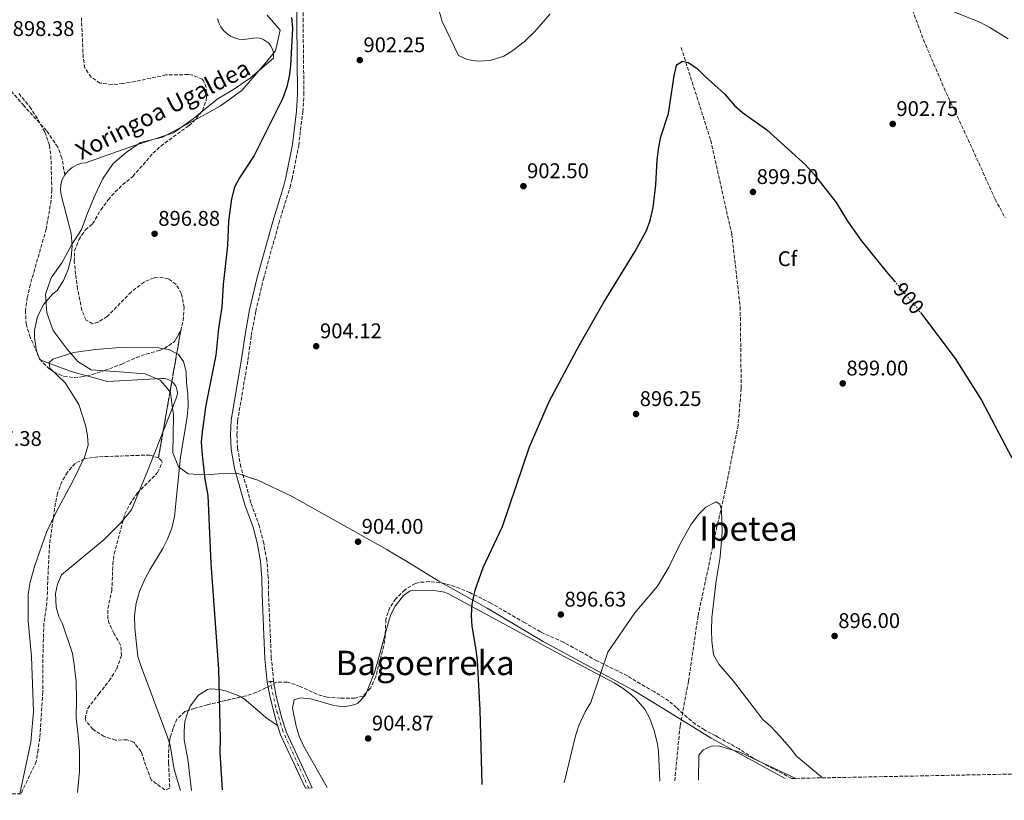
# Model space of a CAD drawing. Units: metres. Extents: x 634105 to 637546, y 4762135 to 4764513.
# Drawn here: x 635274 to 635739, y 4762152 to 4762520 of the extents above; entities that cross this region are included whole.
import ezdxf
from ezdxf.enums import TextEntityAlignment as Align

# ---------------------------------------------------------------- set-up
doc = ezdxf.new("R2010")
doc.units = ezdxf.units.M
doc.header["$MEASUREMENT"] = 0
for name, pattern in [('DGN Style 3', [2.435890702152634, 1.739921930109024, -0.6959687720436097]), ('DGN Style 4', [2.7856150101045474, 1.391937544087219, -0.6959687720436097, 0.001739921930109024, -0.6959687720436097]), ('DGN Style 5', [1.217945351076317, 0.5219765790327072, -0.6959687720436097])]:
    doc.linetypes.add(name, pattern=pattern)
for name, color, linetype, lineweight in [('Barranco lineal', 142, 'DGN Style 3', 13), ('Camino', 7, 'DGN Style 3', 0), ('Cauce lineal', 142, 'Continuous', 13), ('Cierre de vial', 7, 'DGN Style 5', 0), ('Cota de curva de nivel directora', 7, 'Continuous', 0), ('Cota de punto acotado terreno', 7, 'Continuous', 0), ('Curva de nivel directora', 30, 'Continuous', 30), ('Curva de nivel directora no vista', 30, 'DGN Style 5', 30), ('Curva de nivel intermedia', 30, 'Continuous', 0), ('Eje pista pavimentada', 7, 'DGN Style 4', 0), ('Etiqueta de zona arbolada', 92, 'Continuous', 0), ('Linea de separación interior de zonas arboladas', 92, 'DGN Style 3', 0), ('Límite de municipio', 7, 'Continuous', 0), ('Línea de asfalto', 7, 'Continuous', 13), ('Línea de cambio de uso (parcela vista)', 92, 'Continuous', 0), ('Margen derecho', 7, 'Continuous', 0), ('pavimentado', 23, 'Continuous', 0), ('Punto acotado terreno (símbolo)', 7, 'Continuous', 0), ('Senda', 7, 'DGN Style 3', 0), ('Texto de arroyo-regatas y barrancos', 142, 'Continuous', 0), ('Texto de Área (paraje) menor', 7, 'Continuous', 0), ('Zona arbolada', 92, 'DGN Style 3', 0)]:
    doc.layers.add(name, color=color, linetype=linetype, lineweight=lineweight)
doc.styles.add('Style-Arial', font='arial.ttf')

# ---------------------------------------------------------------- blocks, each defined once
blk = doc.blocks.new('5PATER')
at = {"layer": 'Cauce lineal', "linetype": 'Continuous', "lineweight": 0}
h = blk.add_hatch(color=51, dxfattribs=at)
edge = h.paths.add_edge_path()
edge.add_ellipse((0, 0), major_axis=(-0.1095731443231308, -0.1110710700762829), ratio=0.9994222409660317, start_angle=0, end_angle=360)

msp = doc.modelspace()

# ---------------------------------------------------------------- linework, layer by layer
at = {"layer": 'Barranco lineal', "color": 142, "linetype": 'DGN Style 3', "lineweight": 13}
for points in [[(635295.4100000003, 4762447.029999999, 896.3500000000058), (635294.0999999996, 4762454.9, 898.3399999999965), (635292.0999999996, 4762460.16, 898.4199999999984), (635286.8399999999, 4762467.92, 898.6100000000006), (635276.0800000001, 4762479.680000001, 898.8600000000006), (635251.2999999998, 4762508.460000001, 899.050000000003), (635241.3099999997, 4762516.980000001, 899.4600000000064), (635228.0499999998, 4762527.25, 900), (635205.2699999996, 4762543.27, 901.2700000000042), (635169.4800000006, 4762572.310000001, 903.679999999993), (635144.5099999999, 4762592.5, 905), (635122.2300000006, 4762614.539999999, 905), (635103.7100000001, 4762638.57, 905.7200000000012), (635090.4500000002, 4762665.859999999, 908.8399999999965), (635083.7199999997, 4762680.99, 910), (635074.4600000001, 4762707.029999999, 910), (635063.9500000002, 4762738.07, 910), (635050.4299999997, 4762779.880000001, 910.0399999999937)], [(635586.2100000001, 4762507.130000001, 900.4799999999959), (635600.1500000004, 4762463.34, 899.9100000000036), (635610.0999999996, 4762419.050000001, 899.3300000000017), (635614.0800000001, 4762384.710000001, 898.429999999993), (635614.5800000001, 4762346.390000001, 897.3300000000017), (635613.0800000001, 4762328.970000001, 897.0099999999949), (635607.6100000005, 4762300.609999999, 895.4900000000052), (635603.1299999999, 4762281.199999999, 895), (635594.1699999999, 4762238.9, 895), (635589.6900000004, 4762208.050000001, 895), (635585.7100000001, 4762187.15, 895), (635583.1900000004, 4762161.230000001, 893)]]:
    msp.add_polyline3d(points, dxfattribs=at)
at = {"layer": 'Camino', "color": 7, "linetype": 'DGN Style 3', "lineweight": 0}
msp.add_polyline3d([(635393.9600000007, 4762208.230000001, 903.2400000000052), (635392.8699999999, 4762218.990000002, 903.300000000003), (635391.5699999991, 4762249.119999999, 903.3800000000047), (635391.4599999995, 4762257.100000001, 903.0899999999967), (635390.6999999996, 4762265.220000002, 902.9100000000036), (635389.3200000004, 4762273.25, 902.8200000000071), (635387.2999999998, 4762281.180000001, 902.8399999999965), (635383.2499999997, 4762292.380000002, 903.0700000000071), (635378.4799999997, 4762309.220000002, 903.0700000000071), (635376.9499999988, 4762317.920000001, 903.0200000000042), (635376.6200000001, 4762324.449999999, 902.9600000000064), (635376.9600000001, 4762330.990000002, 902.8899999999995), (635381.8399999993, 4762359.630000001, 902.7599999999949), (635383.4400000019, 4762371.25, 902.8099999999978), (635385.5499999997, 4762382.670000002, 902.8200000000071), (635389.1700000007, 4762397.800000002, 902.779999999999), (635396.3999999971, 4762424.210000004, 903.1300000000049), (635401.7300000002, 4762441.15, 903.0700000000071), (635402.699999998, 4762445.16, 902.9600000000064), (635405.7800000003, 4762460.890000002, 902.529999999999), (635407.7199999982, 4762476.820000002, 902.1300000000049), (635408.2600000014, 4762484.92, 901.9499999999972), (635407.859999999, 4762519.370000001, 901.3099999999978), (635407.9200000016, 4762530.640000001, 901.4700000000012)], dxfattribs=at)
at = {"layer": 'Cauce lineal', "color": 142, "linetype": 'Continuous', "lineweight": 13}
for points in [[(635367.4199999999, 4762520.730000001, 898.0099999999949), (635368.0899999999, 4762518.67, 897.9799999999959), (635369.0599999997, 4762516.810000001, 897.9499999999971), (635370.3099999997, 4762515.130000001, 897.929999999993), (635371.8300000001, 4762513.67, 897.9100000000036), (635373.5700000003, 4762512.49, 897.8999999999943), (635375.4699999997, 4762511.609999999, 897.8800000000047), (635377.5, 4762511.050000001, 897.8800000000047), (635379.7100000001, 4762510.82, 897.8699999999953), (635385.7300000006, 4762511.680000001, 898), (635387.2999999998, 4762511.49, 898.0399999999937), (635388.8899999997, 4762510.970000001, 898.0800000000017), (635390.3600000005, 4762510.15, 898.1100000000006), (635391.6299999999, 4762509.060000001, 898.1199999999953), (635392.6699999999, 4762507.74, 898.1199999999953), (635393.4400000004, 4762506.24, 898.1100000000006), (635393.9000000004, 4762504.630000001, 898.0899999999965), (635393.9400000004, 4762502.100000001, 898), (635383.0899999999, 4762492.850000001, 897.7100000000064), (635375.5599999997, 4762487.58, 897.5399999999937), (635367.4000000004, 4762482.699999999, 897.3800000000047), (635356.0499999998, 4762473.49, 896.9900000000052), (635346.6900000004, 4762466.789999999, 897.0599999999978), (635327.79, 4762460.789999999, 896.6600000000036), (635305.2400000002, 4762452.67, 896.3800000000047), (635303.4299999997, 4762452.49, 896.3800000000047), (635301.0499999998, 4762451.76, 896.3800000000047), (635298.8700000001, 4762450.57, 896.3800000000047), (635296.9600000001, 4762448.980000001, 896.3699999999953), (635295.4100000003, 4762447.029999999, 896.3500000000058)], [(635295.4100000003, 4762447.029999999, 896.3500000000058), (635294.2699999996, 4762444.82, 896.3300000000017), (635293.5999999996, 4762442.42, 896.300000000003), (635293.4199999999, 4762439.939999999, 896.279999999999), (635293.7100000001, 4762437.58, 896.25), (635298.4500000002, 4762419.33, 896.0200000000042), (635298.9100000003, 4762413.65, 896.0899999999965), (635298.4500000002, 4762407.949999999, 896.0899999999965), (635297.0800000001, 4762402.4, 896.029999999999), (635294.8300000001, 4762397.140000001, 895.8999999999943), (635291.9100000003, 4762392.550000001, 895.7200000000012), (635289.7999999998, 4762390.890000001, 895.6999999999971), (635285.5499999998, 4762386.01, 895.6399999999995), (635282.5999999996, 4762380.140000001, 895.5899999999965), (635281.2100000001, 4762373.83, 895.5200000000042), (635281.1100000005, 4762370.350000001, 895.4900000000052), (635282.1200000001, 4762364.060000001, 895.429999999993), (635283.6799999997, 4762359.730000001, 895.4100000000036), (635298.5, 4762354.350000001, 895.3999999999943), (635315.5599999997, 4762349.619999999, 895.2200000000012), (635340.9400000004, 4762350.92, 894.9100000000036), (635342.4400000004, 4762350.930000001, 894.8500000000058), (635343.7000000002, 4762350.699999999, 894.779999999999), (635344.8899999997, 4762350.230000001, 894.7100000000064), (635345.9699999997, 4762349.539999999, 894.6399999999995), (635346.9000000004, 4762348.67, 894.5599999999978), (635347.6399999997, 4762347.630000001, 894.4900000000052), (635348.1799999997, 4762346.470000001, 894.429999999993), (635348.4900000002, 4762345.230000001, 894.3800000000047), (635348.5499999998, 4762343.949999999, 894.3300000000017), (635348.3799999999, 4762342.680000001, 894.300000000003), (635347.8899999997, 4762341.27, 894.279999999999), (635334.4800000006, 4762307.220000001, 894.0899999999965), (635326.9299999997, 4762289.09, 894.029999999999), (635321.8300000001, 4762282.970000001, 893.8800000000047), (635314.0099999999, 4762275.060000001, 893.7100000000064), (635293.9100000003, 4762258.390000001, 893.4100000000036), (635292.0099999999, 4762253.939999999, 893.2299999999959), (635291.0899999999, 4762249.550000001, 893.1100000000006), (635291.3200000003, 4762243.09, 893.0200000000042), (635292.5700000003, 4762238.779999999, 893.029999999999), (635294.3600000005, 4762235.33, 893.0899999999965), (635299.0099999999, 4762221.310000001, 892.9700000000012), (635299.8899999997, 4762216.060000001, 892.9900000000052), (635300.7400000002, 4762207.83, 892.9700000000012), (635300.9600000001, 4762199.58, 892.8800000000047), (635300.8499999996, 4762190.99, 892.7200000000012), (635301.9800000006, 4762181.199999999, 892.7299999999959), (635302.4199999999, 4762175.029999999, 892.5899999999965), (635302.4100000003, 4762165.699999999, 892.1900000000023), (635301.5199999996, 4762155.65, 891.529999999999)]]:
    msp.add_polyline3d(points, dxfattribs=at)
at = {"layer": 'Cierre de vial', "color": 7, "linetype": 'DGN Style 5', "lineweight": 0, "elevation": 903.2400000000052, "flags": 128}
for points in [[(635390.9899999979, 4762207.82), (635392.4699999976, 4762208.020000001)], [(635392.4699999976, 4762208.020000001), (635393.9600000007, 4762208.230000001)]]:
    msp.add_lwpolyline(points, dxfattribs=at)
at = {"layer": 'Curva de nivel directora', "color": 30, "linetype": 'Continuous', "lineweight": 30, "flags": 128}
for points, elevation in [([(635402.4500000001, 4762521.210000004), (635402.8099999998, 4762516.199999999), (635401.9499999993, 4762498.480000001), (635401.3500000002, 4762493.51), (635400.2199999992, 4762488.560000001), (635398.1000000002, 4762482.920000002), (635384.7199999982, 4762456.170000001), (635377.9099999999, 4762445.600000001), (635375.5499999995, 4762441.190000001), (635374.1100000001, 4762435.67), (635372.7099999986, 4762425.250000002), (635372.2300000002, 4762413.720000001), (635370.1499999993, 4762395.300000003), (635369.5799999994, 4762384.630000002), (635367.9000000008, 4762374.52), (635366.7400000007, 4762362.050000002), (635362.0600000002, 4762338.420000002), (635360.1799999982, 4762325.869999999), (635359.8399999985, 4762320.880000002), (635360.1799999982, 4762314.869999999), (635361.5199999993, 4762303.440000001), (635362.9400000009, 4762295.840000002), (635364.2799999998, 4762263.750000001), (635367.9099999998, 4762213.870000001), (635368.6899999997, 4762180.79), (635368.5099999986, 4762174.410000001)], 900.0000000000002), ([(635492.2899999986, 4762159.430000001), (635491.3799999988, 4762194.520000001), (635490.0699999991, 4762217.970000003), (635489.5500000004, 4762222.960000001), (635487.5900000002, 4762234.15), (635487.3199999997, 4762239.140000002), (635487.6599999995, 4762244.52), (635489.0900000001, 4762251.180000001), (635492.7800000003, 4762261.790000001), (635501.9400000002, 4762281.210000002), (635514.7000000007, 4762318.810000001), (635524.0799999996, 4762340.430000001), (635538.0499999993, 4762366.550000002), (635549.5899999996, 4762386.67), (635564.3799999999, 4762410.720000001), (635569.8299999991, 4762420.75), (635571.5700000004, 4762425.439999999), (635572.9599999984, 4762431.57), (635574.3199999997, 4762442.380000002), (635574.9700000001, 4762454.140000002), (635575.6699999997, 4762460.04), (635576.6299999986, 4762464.950000001), (635580.2299999995, 4762476.010000001), (635582.9299999997, 4762493.74), (635584.0699999996, 4762498.59), (635584.2799999998, 4762499.03), (635586.8500000001, 4762500.600000001), (635589.49, 4762500.050000002), (635593.6699999997, 4762497.300000001), (635597.5999999992, 4762493.369999999), (635606.6799999984, 4762485.240000002), (635611.3399999987, 4762479.700000001), (635615.1499999998, 4762476.460000002), (635626.6699999998, 4762468.279999999), (635644.8899999988, 4762451.820000002), (635649.0300000006, 4762447.199999999), (635659.2799999989, 4762434.020000001), (635664.6700000003, 4762425.16), (635671.1999999991, 4762416.020000001), (635682.8600000001, 4762401.449999999), (635686.8099999997, 4762396.810000001)], 900.0000000000002), ([(635699.0799999986, 4762382.060000001), (635715.5599999985, 4762360.430000002), (635727.860000001, 4762340.699999999), (635742.3000000003, 4762313.600000001)], 900), ([(635368.5099999986, 4762174.410000001), (635369.6699999988, 4762157.000000001)], 900.0000000000005)]:
    msp.add_lwpolyline(points, dxfattribs=dict(at, elevation=elevation))
at = {"layer": 'Curva de nivel directora no vista', "color": 30, "linetype": 'DGN Style 5', "lineweight": 30, "elevation": 900.0000000000005, "flags": 128}
msp.add_lwpolyline([(635686.8099999997, 4762396.810000001), (635696.7400000006, 4762385.130000004), (635699.0799999986, 4762382.060000001)], dxfattribs=at)
at = {"layer": 'Curva de nivel intermedia', "color": 30, "linetype": 'Continuous', "lineweight": 0, "flags": 128}
for points, elevation in [([(635470.3300000001, 4762530.539999997), (635473.4900000007, 4762519.390000001), (635481.1200000015, 4762503.369999999), (635485.240000001, 4762501.46), (635490.1800000007, 4762500.600000001), (635496.1799999999, 4762500.92), (635502.5300000003, 4762503.060000001), (635506.8200000017, 4762505.630000001), (635512.1700000004, 4762509.750000001), (635517.1900000006, 4762514.580000001), (635524.4800000018, 4762522.909999999)], 905), ([(635714.5100000004, 4762524.009999999), (635727.4000000005, 4762518.939999999), (635731.8399999996, 4762516.57), (635740.520000001, 4762511.220000002)], 905), ([(635274.2700000012, 4762155.11), (635279.4200000011, 4762179.509999999), (635280.7599999999, 4762193.899999999), (635279.7400000007, 4762219.880000001), (635278.240000001, 4762236.459999999), (635278.1900000017, 4762249.32), (635279.1100000005, 4762254.869999998), (635281.3500000001, 4762262.789999997), (635286.8900000011, 4762278.449999999), (635291.4700000009, 4762288.199999999), (635299.35, 4762302.92), (635304.7200000011, 4762313.83), (635306.5499999995, 4762319.51), (635306.1600000005, 4762324.119999999), (635305.1600000014, 4762329.019999999), (635302.05, 4762338.63), (635295.6900000009, 4762348.929999999), (635288.3600000017, 4762355.840000001), (635288.1500000017, 4762358.580000001), (635289.8600000016, 4762360.13), (635299.7700000001, 4762363.17), (635309.7200000011, 4762364.71), (635321.6900000006, 4762365.560000001), (635339.4400000002, 4762365.460000001), (635344.4600000004, 4762364.609999999), (635349.150000002, 4762362.249999999), (635351.5000000012, 4762358.939999999), (635352.7500000007, 4762354.100000001), (635352.7900000009, 4762348.86), (635353.4500000002, 4762343.63), (635353.6200000001, 4762337.890000001), (635353.190000001, 4762332.9), (635350.0800000018, 4762313.789999997), (635347.1500000015, 4762285.84), (635345.9300000012, 4762280.430000001), (635343.9599999997, 4762275.249999999), (635341.7300000011, 4762270.77), (635335.5199999998, 4762260.760000001), (635333.2199999996, 4762256.319999999), (635330.7499999999, 4762250.560000001), (635329.1100000015, 4762244.949999998), (635328.4000000006, 4762239.180000001), (635328.4499999997, 4762233.180000001), (635329.9699999997, 4762219.859999998), (635331.4200000003, 4762215.070000002), (635343.5599999997, 4762182.769999998), (635345.0800000017, 4762178), (635347.0599999998, 4762166.569999999), (635350.0400000017, 4762156.619999999)], 895.0000000000005), ([(635531.0800000001, 4762160.199999999), (635536.4199999999, 4762182.470000001), (635537.950000001, 4762187.23), (635540.8700000002, 4762193.680000001), (635543.5900000005, 4762198.119999999), (635551.6900000006, 4762221.890000001), (635564.3500000008, 4762240.51), (635575.0999999997, 4762253.069999999), (635580.4500000008, 4762261.989999999), (635585.5200000001, 4762272.740000002), (635590.7400000015, 4762282.02), (635594.3500000014, 4762286.749999999), (635597.9400000012, 4762290.210000001), (635602.8000000003, 4762292.75), (635604.4600000011, 4762291.670000001), (635605.2900000003, 4762288.82), (635605.5200000006, 4762278.57), (635604.5599999995, 4762266.810000001), (635602.7700000014, 4762255.51), (635600.6600000013, 4762238.070000002), (635600.4600000001, 4762232.199999999), (635600.6900000003, 4762227.199999999), (635601.5500000009, 4762220.609999999), (635603.9300000013, 4762216.199999999), (635610.9100000019, 4762208.260000001), (635624.8100000002, 4762190.17), (635628.5200000006, 4762186.829999999), (635632.5599999997, 4762182.5), (635637.7000000004, 4762176.809999999), (635640.6799999999, 4762172.779999999), (635652.8400000016, 4762162.609999999)], 895.0000000000006)]:
    msp.add_lwpolyline(points, dxfattribs=dict(at, elevation=elevation))
at = {"layer": 'Eje pista pavimentada', "color": 7, "linetype": 'DGN Style 4', "lineweight": 0}
msp.add_polyline3d([(635410.539999999, 4762157.810000002, 904.279999999999), (635398.3599999995, 4762184.59, 903.8500000000058), (635394.8900000005, 4762195.900000002, 903.529999999999), (635392.4699999976, 4762208.020000001, 903.2400000000052)], dxfattribs=at)
at = {"layer": 'Linea de separación interior de zonas arboladas', "color": 92, "linetype": 'DGN Style 3', "lineweight": 0, "extrusion": (0.007650290460490915, 0.04360446774208196, 0.9990195811138037), "elevation": 213421.0982316961, "flags": 128}
msp.add_lwpolyline([(197184.0633030082, -4795773.250511411), (197184.0633030082, -4795712.487691365)], dxfattribs=at)
at = {"layer": 'Límite de municipio', "color": 7, "linetype": 'Continuous', "lineweight": 0}
msp.add_polyline3d([(635635.2800000012, 4762162.26, 894.01), (635600.4499999993, 4762181.369999999, 894.37), (635573.5799999982, 4762197.84, 894.38), (635569.25, 4762200.49, 894.4200000000001), (635563.1999999993, 4762204.199999999, 894.69), (635521.120000001, 4762226.930000001, 897.62), (635494.6600000003, 4762242.59, 899.4300000000001), (635471.9400000013, 4762255.390000001, 901.38), (635462.4899999984, 4762261.199999999, 901.6800000000001), (635459.1000000016, 4762263.290000001, 901.97), (635447.0199999996, 4762270.430000001, 903.01), (635427.3900000006, 4762281.51, 904.0200000000001), (635402.3599999994, 4762295.540000001, 904.2800000000001), (635386.4699999989, 4762303, 903.6400000000001), (635383.9699999989, 4762303.84, 903.4300000000001), (635377.9699999989, 4762305.880000001, 903.07), (635376.5, 4762306.369999999, 903.07), (635368, 4762305.960000001, 901.4200000000001), (635361.6499999985, 4762305.460000001, 900.08), (635353.6400000006, 4762305.949999999, 896.75), (635349.129999999, 4762309.300000001, 894.97), (635346.4699999989, 4762315.859999999, 894.75), (635346.5799999982, 4762324.119999999, 894.6700000000001), (635346.6600000003, 4762333.790000001, 894.39), (635346.120000001, 4762338.040000001, 894.2700000000001), (635345.3200000003, 4762344.439999999, 894.49), (635343.6700000018, 4762346.42, 894.62), (635340.5100000016, 4762350.199999999, 894.87), (635333.3399999999, 4762353.24, 894.97), (635321.2600000016, 4762354.16, 895.11), (635307.8999999985, 4762355.060000001, 895.23), (635301.6099999994, 4762359.01, 895.2), (635296.5500000007, 4762364.76, 895.09), (635290.0399999992, 4762373.540000001, 895.35), (635286.9600000009, 4762381.869999999, 895.5500000000001), (635286.2899999992, 4762390.76, 895.89), (635289.0799999982, 4762398.439999999, 896.23), (635294.0300000012, 4762405.52, 896.3100000000001), (635298.8299999982, 4762414.130000001, 896.09), (635303.2699999996, 4762421.199999999, 896.14), (635306.1799999997, 4762428.880000001, 896.25), (635309.8299999982, 4762437.59, 896.38), (635313.25, 4762445.029999999, 896.5), (635318.3299999982, 4762452.369999999, 896.5500000000001), (635324.4600000009, 4762457.560000001, 896.62), (635331.1000000016, 4762462.26, 896.75), (635341.6000000016, 4762464.869999999, 896.96), (635349.5300000012, 4762469.09, 897.0500000000001), (635358.2100000009, 4762473.57, 897.1500000000001), (635368.8999999985, 4762479.619999999, 897.64), (635378.9299999997, 4762486.790000001, 897.9100000000001), (635389.75, 4762499.449999999, 897.9000000000001), (635394.8500000016, 4762505.52, 898.2900000000001), (635397.0899999999, 4762515.220000001, 899.1500000000001), (635390.8599999994, 4762522.350000001, 898.96)], dxfattribs=at)
at = {"layer": 'Línea de asfalto', "color": 7, "linetype": 'Continuous', "lineweight": 13}
for points in [[(635408.999999999, 4762157.780000002, 904.259999999995), (635397.260000002, 4762182.930000002, 904.1300000000047), (635394.9499999987, 4762189.9, 903.7299999999959), (635392.260000002, 4762200.58, 903.350000000006), (635390.9899999979, 4762207.82, 903.2400000000052)], [(635412.0799999969, 4762157.840000002, 904.300000000003), (635400.0599999982, 4762184.040000002, 904.1300000000047), (635397.8299999975, 4762190.740000002, 903.7299999999959), (635395.1900000002, 4762201.210000001, 903.350000000006), (635393.9600000007, 4762208.230000001, 903.2400000000052)]]:
    msp.add_polyline3d(points, dxfattribs=at)
at = {"layer": 'Línea de cambio de uso (parcela vista)', "color": 92, "linetype": 'Continuous', "lineweight": 0, "extrusion": (0.004349150892645843, -0.002029711573975711, 0.9999884825123935), "elevation": -6007.350516551333, "flags": 128}
msp.add_lwpolyline([(635612.7123391391, 4762168.258942745), (635630.460280109, 4762159.976225683)], dxfattribs=at)
at = {"layer": 'Línea de cambio de uso (parcela vista)', "color": 92, "linetype": 'Continuous', "lineweight": 0}
for points in [[(635446.5947000004, 4762230.3507, 902.5699000000022), (635448.4900000002, 4762237.199999999, 902.279999999999), (635449.2599999999, 4762239.720000001, 902.1999999999971), (635451.2599999999, 4762243.65, 902.1999999999971), (635455.2400000002, 4762248.640000001, 901.9499999999971), (635458.4299999997, 4762250.859999999, 901.5800000000017), (635463.4199999999, 4762251.15, 901.5899999999965), (635469.6699999999, 4762250.939999999, 901.3300000000017), (635474.6399999997, 4762250.199999999, 901.2700000000042), (635476.0800000001, 4762249.630000001, 901.1999999999971), (635528.9800000006, 4762220.939999999, 897.1100000000006), (635554.6699999999, 4762207.449999999, 895.0800000000017), (635558.8799999999, 4762204.800000001, 894.75), (635562.8099999997, 4762201.699999999, 894.4600000000064), (635564.8899999997, 4762199.880000001, 894.3300000000017), (635569.0300000003, 4762195, 894.2100000000064), (635571.4199999999, 4762190.609999999, 894.2200000000012), (635573.54, 4762185.02, 894.0200000000042), (635575.0899999999, 4762178.5, 893.8200000000071), (635575.4900000002, 4762175.07, 893.8300000000017), (635576.1699999999, 4762161.09, 894.2599999999949)], [(635437.7863999996, 4762202.8463, 904.2719999999972), (635441.5300000003, 4762212.24, 903.8300000000017), (635443.2599999999, 4762218.300000001, 903.0800000000017), (635446.5947000004, 4762230.3507, 902.5699000000022)], [(635353.7370999996, 4762194.398800001, 897.75), (635354.6200000001, 4762196.439999999, 897.75), (635358.5999999996, 4762201.550000001, 898), (635362.7800000003, 4762204.34, 898.8200000000071), (635364.1299999999, 4762204.59, 899), (635368.5099999999, 4762204.220000001, 899.3699999999953), (635371.7800000003, 4762203.560000001, 899.6199999999953), (635377.2199999997, 4762201.470000001, 900.3699999999953), (635378.5290000001, 4762200.747500001, 900.7782000000008)], [(635378.5290000001, 4762200.747500001, 900.7782000000008), (635380.0099999999, 4762199.930000001, 901.2400000000052), (635386.5499999998, 4762194.380000001, 902.7400000000052), (635390.2699999996, 4762191.039999999, 902.9900000000052), (635395.8300000001, 4762187.26, 902.9900000000052)], [(635419.1699999999, 4762157.99, 905.1999999999971), (635408.0899999999, 4762177.65, 905.1999999999971), (635406.0199999996, 4762182.210000001, 905.1999999999971), (635404.5599999997, 4762187.050000001, 905.1999999999971), (635402.8200000003, 4762195.49, 905.1999999999971), (635403.5800000001, 4762199.390000001, 905.1999999999971), (635406.6799999997, 4762200.350000001, 905.1999999999971), (635411.5599999997, 4762199.869999999, 905.1999999999971), (635422.4000000004, 4762196.689999999, 905.0700000000071), (635427.3700000001, 4762196.180000001, 904.8200000000071), (635432.3700000001, 4762197.130000001, 904.5099999999949), (635433.7400000002, 4762197.77, 904.4499999999971), (635437.2100000001, 4762201.4, 904.3399999999965), (635437.7863999996, 4762202.8463, 904.2719999999972)], [(635355.29, 4762156.720000001, 899), (635353.4800000006, 4762171.41, 898.25), (635351.7199999997, 4762180.480000001, 897.75), (635351.7199999997, 4762184.609999999, 897.6199999999953), (635352.0899999999, 4762189.119999999, 897.6199999999953), (635353.6900000004, 4762194.289999999, 897.75), (635353.7370999996, 4762194.398800001, 897.75)], [(635594.4299999997, 4762161.460000001, 893.8600000000006), (635594.5800000001, 4762173.33, 894.7299999999959), (635596.6299999999, 4762175.77, 894.4799999999959), (635600.8200000003, 4762177.76, 894.2299999999959), (635604.3300000001, 4762177.49, 894.2299999999959), (635613.9400000004, 4762174.689999999, 894.1199999999953), (635622.6123000003, 4762170.642700001, 894.0739999999934)]]:
    msp.add_polyline3d(points, dxfattribs=at)
at = {"layer": 'Margen derecho', "color": 7, "linetype": 'Continuous', "lineweight": 0}
msp.add_polyline3d([(635390.9899999979, 4762207.82, 903.2400000000052), (635389.8799999993, 4762218.779999999, 903.300000000003), (635388.5699999994, 4762249.03, 903.3800000000047), (635388.4600000001, 4762256.940000001, 903.0899999999967), (635387.729999999, 4762264.83, 902.9100000000036), (635386.379999999, 4762272.630000002, 902.8200000000071), (635384.4299999999, 4762280.300000003, 902.8399999999965), (635380.390000001, 4762291.460000001, 903.0700000000071), (635375.5499999995, 4762308.550000001, 903.0700000000071), (635373.9699999993, 4762317.580000001, 903.0200000000042), (635373.6099999994, 4762324.449999999, 902.9600000000064), (635373.9699999993, 4762331.32, 902.8899999999995), (635378.8700000009, 4762360.08, 902.7599999999949), (635380.4800000003, 4762371.730000001, 902.8099999999978), (635382.6099999984, 4762383.300000002, 902.8200000000071), (635386.2600000005, 4762398.540000001, 902.779999999999), (635393.5199999983, 4762425.060000001, 903.1300000000049), (635398.8299999967, 4762441.960000002, 903.0700000000071), (635399.7699999999, 4762445.810000001, 902.9600000000064), (635402.820000001, 4762461.360000002, 902.529999999999), (635404.7299999997, 4762477.100000001, 902.1300000000049), (635405.2500000006, 4762485.010000002, 901.9499999999972), (635404.8599999994, 4762519.359999999, 901.3099999999978), (635404.94, 4762533.880000002, 901.5099999999949)], dxfattribs=at)
at = {"layer": 'pavimentado', "color": 23, "linetype": 'Continuous', "lineweight": 0}
msp.add_polyline3d([(635412.0799999973, 4762157.840000001, 904.300000000003), (635408.9999999995, 4762157.78, 904.2599999999949), (635397.2600000026, 4762182.930000001, 904.1300000000047), (635394.9499999991, 4762189.9, 903.7299999999959), (635392.2600000025, 4762200.58, 903.3500000000058), (635390.9899999984, 4762207.819999999, 903.2400000000052), (635393.9600000011, 4762208.230000001, 903.2400000000052), (635395.1900000006, 4762201.21, 903.3500000000058), (635397.829999998, 4762190.74, 903.7299999999959), (635400.0599999988, 4762184.040000002, 904.1300000000047)], close=True, dxfattribs=at)
at = {"layer": 'Senda', "color": 7, "linetype": 'DGN Style 3', "lineweight": 0}
msp.add_polyline3d([(635695.3599999992, 4762524.720000002, 904.600000000006), (635700.5699999994, 4762510.680000001, 903.6499999999943), (635710.239999999, 4762487.960000002, 903.1100000000008), (635722.5900000005, 4762461.540000002, 902.6100000000006), (635734.3500000021, 4762435.520000001, 902.4799999999962), (635739.1199999996, 4762426.74, 902.4400000000024)], dxfattribs=at)
at = {"layer": 'Zona arbolada', "color": 92, "linetype": 'DGN Style 3', "lineweight": 0, "flags": 128}
for points, elevation in [([(635340.0700000003, 4762364.210000001), (635342.5199999996, 4762365.189999999), (635346.7100000001, 4762368.02), (635347.3300000001, 4762368.619999999), (635350.1299999999, 4762373.42)], 900.6100000000006), ([(635638.3700000001, 4762162.33), (635622.6123000003, 4762170.642700001)], 899.050000000003)]:
    msp.add_lwpolyline(points, dxfattribs=dict(at, elevation=elevation))
at = {"layer": 'Zona arbolada', "color": 92, "linetype": 'DGN Style 3', "lineweight": 0}
for points in [[(636083.0300000003, 4762171.130000001, 905.4900000000052), (635638.3700000001, 4762162.33, 899.050000000003), (635620.2100000001, 4762171.91, 899.050000000003), (635613.5899999999, 4762176.220000001, 898.9199999999984), (635603.8600000005, 4762181.680000001, 899.5599999999978), (635602.54, 4762182.390000001, 899.800000000003), (635597.2100000001, 4762185.230000001, 901.9199999999984), (635593, 4762187.980000001, 903.1699999999984), (635589.04, 4762191.119999999, 904.050000000003), (635584.0300000003, 4762195.720000001, 904.300000000003), (635580.3399999999, 4762199, 905.3999999999943), (635573.4299999997, 4762203.279999999, 907.0399999999937), (635569.1100000005, 4762205.76, 907.5899999999965), (635560.8399999999, 4762210.66, 907.4199999999984), (635556.4000000004, 4762213.029999999, 907.5399999999937), (635551.9000000004, 4762215.16, 907.9100000000036), (635546.5, 4762217.76, 908.8099999999978), (635539.6500000004, 4762221.66, 909.9199999999984), (635530.6799999997, 4762226.600000001, 910.8600000000006), (635519.7999999998, 4762231.480000001, 911.6300000000047), (635512.3700000001, 4762235.850000001, 911.5399999999937), (635508.0199999996, 4762238.300000001, 911.7899999999937), (635496.4800000006, 4762245.01, 913.1600000000036), (635486.4600000001, 4762249.960000001, 912.9100000000036), (635481.8899999997, 4762251.970000001, 913.0200000000042), (635474.8300000001, 4762254.27, 912.929999999993), (635467.4400000004, 4762255.15, 912.6600000000036), (635462.4800000006, 4762254.789999999, 912.4799999999959), (635460.8399999999, 4762254.33, 912.4100000000036), (635455.8099999997, 4762251.310000001, 912.1600000000036), (635451.5599999997, 4762247.060000001, 912.1600000000036), (635448.7400000002, 4762242.939999999, 912.2700000000042), (635446.9000000004, 4762237.289999999, 912.3899999999995), (635446.5700000003, 4762229.789999999, 912.2899999999937), (635445.9699999997, 4762224.82, 912.3899999999995), (635442.1399999997, 4762210.300000001, 912.4100000000036), (635439.6799999997, 4762204.850000001, 912.2899999999937), (635436.2400000002, 4762201.210000001, 912.4100000000036), (635432.3200000003, 4762200.26, 912.4100000000036), (635425.4500000002, 4762200.180000001, 912.4100000000036), (635419.1799999997, 4762200.619999999, 912.4100000000036), (635414.4000000004, 4762202.07, 912.3099999999978), (635406.4100000003, 4762205.75, 912.2899999999937), (635401.6900000004, 4762207.460000001, 912.2899999999937), (635400.3499999996, 4762207.82, 912.2899999999937), (635395.3700000001, 4762207.699999999, 911.7100000000064), (635390.3099999997, 4762205.02, 910.9100000000036), (635385.79, 4762202.91, 910.6699999999984), (635381.0099999999, 4762201.32, 910.429999999993), (635362.6799999997, 4762197.09, 910.2899999999937), (635356.7300000006, 4762195.42, 910.1699999999984), (635352.0700000003, 4762193.83, 909.5), (635348.2599999999, 4762190.289999999, 908.9199999999984), (635346.6399999997, 4762186, 905.1699999999984), (635345.3099999997, 4762182.08, 902.3899999999995), (635345.0300000003, 4762181.08, 901.9199999999984), (635344.4600000001, 4762176.199999999, 900.9600000000064), (635344.3700000001, 4762169.689999999, 900.550000000003), (635344.9600000001, 4762157.710000001, 900.429999999993), (635342.5899999999, 4762156.960000001, 900.3699999999953), (635336.2100000001, 4762161.630000001, 898.1699999999984), (635333.6600000003, 4762168.369999999, 898.050000000003), (635331.4600000001, 4762175.050000001, 898.050000000003), (635327.9600000001, 4762179.449999999, 898.1699999999984), (635324.9299999997, 4762180.49, 898.300000000003), (635319.4299999997, 4762180.449999999, 899.1699999999984), (635314.0099999999, 4762182.039999999, 899.550000000003), (635308.6600000003, 4762185.51, 899.800000000003), (635305.3799999999, 4762189.460000001, 899.779999999999), (635305.0199999996, 4762190.52, 899.800000000003), (635306.25, 4762195.390000001, 900.0099999999949), (635311.5499999998, 4762202.210000001, 900.300000000003), (635316.3600000005, 4762208.350000001, 900.050000000003), (635319.0700000003, 4762212.52, 900.2400000000052), (635319.9400000004, 4762214.08, 900.300000000003), (635322.1399999997, 4762220.27, 900.4199999999984), (635321.7999999998, 4762225.26, 900.179999999993), (635318.5700000003, 4762230.91, 900.300000000003), (635316.4199999999, 4762235.439999999, 900.3999999999943), (635315.7599999999, 4762237.57, 900.550000000003), (635315.7599999999, 4762242.560000001, 901.050000000003), (635317.6200000001, 4762250.75, 901.9199999999984), (635318.1200000001, 4762263.26, 902.300000000003), (635318.7300000006, 4762268.230000001, 902.300000000003), (635323.75, 4762287.039999999, 902.6699999999984), (635326.1299999999, 4762291.58, 902.7700000000042), (635329.6200000001, 4762296.960000001, 902.9700000000012), (635339.2199999997, 4762306.619999999, 903.6699999999984), (635341.3099999997, 4762311.34, 903.4600000000064), (635341.1799999997, 4762312.050000001, 903.4199999999984), (635339.6399999997, 4762313.630000001, 903.300000000003), (635350.1299999999, 4762373.42, 900.6100000000006), (635351.2800000003, 4762378.279999999, 900.6100000000006), (635351.7199999997, 4762384.42, 900.6100000000006), (635350.3899999997, 4762391.09, 900.6100000000006), (635347.9000000004, 4762395.430000001, 900.6100000000006), (635344.3499999996, 4762397.99, 900.6100000000006), (635339.4299999997, 4762398.800000001, 900.8600000000006), (635337.5499999998, 4762398.439999999, 900.9499999999971), (635332.8700000001, 4762396.480000001, 901.1100000000006), (635326.75, 4762391.76, 901.1100000000006), (635315.4299999997, 4762380.25, 901.1100000000006), (635311.1900000004, 4762377.600000001, 901.1100000000006), (635308.5899999999, 4762376.779999999, 901.1100000000006), (635305.4600000001, 4762378.529999999, 901.1100000000006), (635303.5300000003, 4762383.130000001, 901.2299999999959), (635301.4800000006, 4762393.189999999, 901.1100000000006), (635300.5700000003, 4762400.17, 901.25), (635299.9100000003, 4762406.140000001, 901.3600000000006), (635300.0800000001, 4762411.140000001, 901.3600000000006), (635302.0499999998, 4762416.449999999, 901.3600000000006), (635305.1600000003, 4762421.16, 901.3600000000006), (635308.5700000003, 4762423.890000001, 901.3600000000006), (635312.4400000004, 4762430.539999999, 901.3600000000006), (635315.9199999999, 4762435.24, 901.529999999999), (635319.2400000002, 4762438.939999999, 902.1300000000047), (635322.7800000003, 4762442.42, 902.7299999999959), (635327.54, 4762446.310000001, 903.1100000000006), (635337.0499999998, 4762457.189999999, 903.3600000000006), (635340.7400000002, 4762460.57, 903.4799999999959), (635354.0700000003, 4762470.33, 903.4799999999959), (635355.8300000001, 4762471.83, 903.4799999999959), (635359.1600000003, 4762475.609999999, 903.4799999999959), (635360.3399999999, 4762477.4, 903.4799999999959), (635362.0999999996, 4762482.060000001, 903.4799999999959), (635362.3300000001, 4762483.300000001, 903.4799999999959), (635362.1600000003, 4762488.310000001, 903.4799999999959), (635360.9500000002, 4762491.4, 903.4799999999959), (635360.2599999999, 4762492.100000001, 903.4799999999959), (635355.75, 4762494.119999999, 903.4799999999959), (635353.6100000005, 4762494.32, 903.4799999999959), (635343.1200000001, 4762494.130000001, 903.4799999999959), (635328.6699999999, 4762491.07, 903.3800000000047), (635322.8700000001, 4762490.060000001, 903.5), (635317.7300000006, 4762489.630000001, 903.6000000000058), (635312.0899999999, 4762490.32, 903.6000000000058), (635307.9199999999, 4762493.09, 903.6000000000058), (635304.8899999997, 4762497.42, 903.6100000000006), (635304.1399999997, 4762502.359999999, 903.7299999999959), (635303.2800000003, 4762521.32, 903.8500000000058)], [(635350.1299999999, 4762373.42, 900.6100000000006), (635351.2800000003, 4762378.279999999, 900.6100000000006), (635351.7199999997, 4762384.42, 900.6100000000006), (635350.3899999997, 4762391.09, 900.6100000000006), (635347.9000000004, 4762395.430000001, 900.6100000000006), (635344.3499999996, 4762397.99, 900.6100000000006), (635339.4299999997, 4762398.800000001, 900.8600000000006), (635337.5499999998, 4762398.439999999, 900.9499999999971), (635332.8700000001, 4762396.480000001, 901.1100000000006), (635326.75, 4762391.76, 901.1100000000006), (635315.4299999997, 4762380.25, 901.1100000000006), (635311.1900000004, 4762377.600000001, 901.1100000000006), (635308.5899999999, 4762376.779999999, 901.1100000000006), (635305.4600000001, 4762378.529999999, 901.1100000000006), (635303.5300000003, 4762383.130000001, 901.2299999999959), (635301.4800000006, 4762393.189999999, 901.1100000000006), (635300.5700000003, 4762400.17, 901.25), (635299.9100000003, 4762406.140000001, 901.3600000000006), (635300.0800000001, 4762411.140000001, 901.3600000000006), (635302.0499999998, 4762416.449999999, 901.3600000000006), (635305.1600000003, 4762421.16, 901.3600000000006), (635308.5700000003, 4762423.890000001, 901.3600000000006), (635312.4400000004, 4762430.539999999, 901.3600000000006), (635315.9199999999, 4762435.24, 901.529999999999), (635319.2400000002, 4762438.939999999, 902.1300000000047), (635322.7800000003, 4762442.42, 902.7299999999959), (635327.54, 4762446.310000001, 903.1100000000006), (635337.0499999998, 4762457.189999999, 903.3600000000006), (635340.7400000002, 4762460.57, 903.4799999999959), (635354.0700000003, 4762470.33, 903.4799999999959), (635355.8300000001, 4762471.83, 903.4799999999959), (635359.1600000003, 4762475.609999999, 903.4799999999959), (635360.3399999999, 4762477.4, 903.4799999999959), (635362.0999999996, 4762482.060000001, 903.4799999999959), (635362.3300000001, 4762483.300000001, 903.4799999999959), (635362.1600000003, 4762488.310000001, 903.4799999999959), (635360.9500000002, 4762491.4, 903.4799999999959), (635360.2599999999, 4762492.100000001, 903.4799999999959), (635355.75, 4762494.119999999, 903.4799999999959), (635353.6100000005, 4762494.32, 903.4799999999959), (635343.1200000001, 4762494.130000001, 903.4799999999959), (635328.6699999999, 4762491.07, 903.3800000000047), (635322.8700000001, 4762490.060000001, 903.5), (635317.7300000006, 4762489.630000001, 903.6000000000058), (635312.0899999999, 4762490.32, 903.6000000000058), (635307.9199999999, 4762493.09, 903.6000000000058), (635304.8899999997, 4762497.42, 903.6100000000006), (635304.1399999997, 4762502.359999999, 903.7299999999959), (635303.2800000003, 4762521.32, 903.8500000000058)], [(635273.7800000003, 4762485.34, 904.1000000000058), (635278.9500000002, 4762479.130000001, 903.3600000000006), (635282.8499999996, 4762473.060000001, 903.3600000000006), (635286.0199999996, 4762467.180000001, 903.3600000000006), (635288.2199999997, 4762461, 903.3600000000006), (635288.8899999997, 4762456.050000001, 903.3600000000006), (635289.3300000001, 4762439.930000001, 903.3600000000006), (635289.0099999999, 4762434.930000001, 903.3600000000006), (635286.6399999997, 4762421.430000001, 903.1000000000058), (635279.2199999997, 4762395.49, 902.1999999999971), (635277.7599999999, 4762389.16, 902.0599999999978), (635276.8700000001, 4762383.100000001, 901.8600000000006), (635277.1900000004, 4762376.689999999, 902.1100000000006), (635278.8200000003, 4762371.350000001, 901.9400000000023), (635283.6100000005, 4762360.130000001, 901.1900000000023), (635288.1900000004, 4762355.380000001, 900.8200000000071), (635292.54, 4762352.939999999, 900.7299999999959), (635295.0499999998, 4762352.050000001, 900.679999999993), (635299.9600000001, 4762351.41, 900.6100000000006), (635303.3600000005, 4762351.720000001, 900.6100000000006), (635308.29, 4762352.779999999, 900.6100000000006), (635314.2300000006, 4762354.699999999, 900.6100000000006), (635322.3899999997, 4762357.810000001, 900.6100000000006), (635329.1699999999, 4762360.82, 900.6100000000006), (635333.8700000001, 4762362.52, 900.6100000000006), (635340.0700000003, 4762364.210000001, 900.6100000000006), (635342.5199999996, 4762365.189999999, 900.6100000000006), (635346.7100000001, 4762368.02, 900.6100000000006), (635347.3300000001, 4762368.619999999, 900.6100000000006), (635350.1299999999, 4762373.42, 900.6100000000006), (635339.6399999997, 4762313.630000001, 903.300000000003), (635335.5999999996, 4762314.76, 903.300000000003), (635330.5999999996, 4762314.730000001, 903.300000000003), (635310.8799999999, 4762314.029999999, 903.1699999999984), (635304.79, 4762313.100000001, 903.1699999999984), (635300.2800000003, 4762310.939999999, 903.1699999999984), (635296.6799999997, 4762306.730000001, 903.2899999999937), (635294.0599999997, 4762302.310000001, 903.300000000003), (635292.0599999997, 4762296.939999999, 903.300000000003), (635290.6100000005, 4762289.57, 903.300000000003), (635288.2699999996, 4762272.57, 903.1300000000047), (635287.6900000004, 4762262.65, 902.0599999999978), (635287.1299999999, 4762247.76, 899.9199999999984), (635286.7300000006, 4762242.84, 899.4199999999984), (635285.5800000001, 4762235.439999999, 898.9199999999984), (635285.1799999997, 4762223.430000001, 898.800000000003), (635285.0300000003, 4762203.060000001, 897.429999999993), (635283.6200000001, 4762181.300000001, 897.2899999999937), (635282.8200000003, 4762175.84, 897.6600000000036), (635281.9900000002, 4762170.279999999, 897.550000000003), (635274.79, 4762155.130000001, 897.550000000003), (635117.7300000006, 4762152.02, 903.9199999999984)], [(635273.7800000003, 4762485.34, 904.1000000000058), (635278.9500000002, 4762479.130000001, 903.3600000000006), (635282.8499999996, 4762473.060000001, 903.3600000000006), (635286.0199999996, 4762467.180000001, 903.3600000000006), (635288.2199999997, 4762461, 903.3600000000006), (635288.8899999997, 4762456.050000001, 903.3600000000006), (635289.3300000001, 4762439.930000001, 903.3600000000006), (635289.0099999999, 4762434.930000001, 903.3600000000006), (635286.6399999997, 4762421.430000001, 903.1000000000058), (635279.2199999997, 4762395.49, 902.1999999999971), (635277.7599999999, 4762389.16, 902.0599999999978), (635276.8700000001, 4762383.100000001, 901.8600000000006), (635277.1900000004, 4762376.689999999, 902.1100000000006), (635278.8200000003, 4762371.350000001, 901.9400000000023), (635283.6100000005, 4762360.130000001, 901.1900000000023), (635288.1900000004, 4762355.380000001, 900.8200000000071), (635292.54, 4762352.939999999, 900.7299999999959), (635295.0499999998, 4762352.050000001, 900.679999999993), (635299.9600000001, 4762351.41, 900.6100000000006), (635303.3600000005, 4762351.720000001, 900.6100000000006), (635308.29, 4762352.779999999, 900.6100000000006), (635314.2300000006, 4762354.699999999, 900.6100000000006), (635322.3899999997, 4762357.810000001, 900.6100000000006), (635329.1699999999, 4762360.82, 900.6100000000006), (635333.8700000001, 4762362.52, 900.6100000000006), (635340.0700000003, 4762364.210000001, 900.6100000000006)], [(635339.6399999997, 4762313.630000001, 903.300000000003), (635335.5999999996, 4762314.76, 903.300000000003), (635330.5999999996, 4762314.730000001, 903.300000000003), (635310.8799999999, 4762314.029999999, 903.1699999999984), (635304.79, 4762313.100000001, 903.1699999999984), (635300.2800000003, 4762310.939999999, 903.1699999999984), (635296.6799999997, 4762306.730000001, 903.2899999999937), (635294.0599999997, 4762302.310000001, 903.300000000003), (635292.0599999997, 4762296.939999999, 903.300000000003), (635290.6100000005, 4762289.57, 903.300000000003), (635288.2699999996, 4762272.57, 903.1300000000047), (635287.6900000004, 4762262.65, 902.0599999999978), (635287.1299999999, 4762247.76, 899.9199999999984), (635286.7300000006, 4762242.84, 899.4199999999984), (635285.5800000001, 4762235.439999999, 898.9199999999984), (635285.1799999997, 4762223.430000001, 898.800000000003), (635285.0300000003, 4762203.060000001, 897.429999999993), (635283.6200000001, 4762181.300000001, 897.2899999999937), (635282.8200000003, 4762175.84, 897.6600000000036), (635281.9900000002, 4762170.279999999, 897.550000000003), (635274.79, 4762155.130000001, 897.550000000003)], [(635353.7370999996, 4762194.398800001, 909.7397000000057), (635352.0700000003, 4762193.83, 909.5), (635348.2599999999, 4762190.289999999, 908.9199999999984), (635346.6399999997, 4762186, 905.1699999999984), (635345.3099999997, 4762182.08, 902.3899999999995), (635345.0300000003, 4762181.08, 901.9199999999984), (635344.4600000001, 4762176.199999999, 900.9600000000064), (635344.3700000001, 4762169.689999999, 900.550000000003), (635344.9600000001, 4762157.710000001, 900.429999999993), (635342.5899999999, 4762156.960000001, 900.3699999999953), (635336.2100000001, 4762161.630000001, 898.1699999999984), (635333.6600000003, 4762168.369999999, 898.050000000003), (635331.4600000001, 4762175.050000001, 898.050000000003), (635327.9600000001, 4762179.449999999, 898.1699999999984), (635324.9299999997, 4762180.49, 898.300000000003), (635319.4299999997, 4762180.449999999, 899.1699999999984), (635314.0099999999, 4762182.039999999, 899.550000000003), (635308.6600000003, 4762185.51, 899.800000000003), (635305.3799999999, 4762189.460000001, 899.779999999999), (635305.0199999996, 4762190.52, 899.800000000003), (635306.25, 4762195.390000001, 900.0099999999949), (635311.5499999998, 4762202.210000001, 900.300000000003), (635316.3600000005, 4762208.350000001, 900.050000000003), (635319.0700000003, 4762212.52, 900.2400000000052), (635319.9400000004, 4762214.08, 900.300000000003), (635322.1399999997, 4762220.27, 900.4199999999984), (635321.7999999998, 4762225.26, 900.179999999993), (635318.5700000003, 4762230.91, 900.300000000003), (635316.4199999999, 4762235.439999999, 900.3999999999943), (635315.7599999999, 4762237.57, 900.550000000003), (635315.7599999999, 4762242.560000001, 901.050000000003), (635317.6200000001, 4762250.75, 901.9199999999984), (635318.1200000001, 4762263.26, 902.300000000003), (635318.7300000006, 4762268.230000001, 902.300000000003), (635323.75, 4762287.039999999, 902.6699999999984), (635326.1299999999, 4762291.58, 902.7700000000042), (635329.6200000001, 4762296.960000001, 902.9700000000012), (635339.2199999997, 4762306.619999999, 903.6699999999984), (635341.3099999997, 4762311.34, 903.4600000000064), (635341.1799999997, 4762312.050000001, 903.4199999999984), (635339.6399999997, 4762313.630000001, 903.300000000003)], [(635622.6123000003, 4762170.642700001, 899.050000000003), (635620.2100000001, 4762171.91, 899.050000000003), (635613.5899999999, 4762176.220000001, 898.9199999999984), (635603.8600000005, 4762181.680000001, 899.5599999999978), (635602.54, 4762182.390000001, 899.800000000003), (635597.2100000001, 4762185.230000001, 901.9199999999984), (635593, 4762187.980000001, 903.1699999999984), (635589.04, 4762191.119999999, 904.050000000003), (635584.0300000003, 4762195.720000001, 904.300000000003), (635580.3399999999, 4762199, 905.3999999999943), (635573.4299999997, 4762203.279999999, 907.0399999999937), (635569.1100000005, 4762205.76, 907.5899999999965), (635560.8399999999, 4762210.66, 907.4199999999984), (635556.4000000004, 4762213.029999999, 907.5399999999937), (635551.9000000004, 4762215.16, 907.9100000000036), (635546.5, 4762217.76, 908.8099999999978), (635539.6500000004, 4762221.66, 909.9199999999984), (635530.6799999997, 4762226.600000001, 910.8600000000006), (635519.7999999998, 4762231.480000001, 911.6300000000047), (635512.3700000001, 4762235.850000001, 911.5399999999937), (635508.0199999996, 4762238.300000001, 911.7899999999937), (635496.4800000006, 4762245.01, 913.1600000000036), (635486.4600000001, 4762249.960000001, 912.9100000000036), (635481.8899999997, 4762251.970000001, 913.0200000000042), (635474.8300000001, 4762254.27, 912.929999999993), (635467.4400000004, 4762255.15, 912.6600000000036), (635462.4800000006, 4762254.789999999, 912.4799999999959), (635460.8399999999, 4762254.33, 912.4100000000036), (635455.8099999997, 4762251.310000001, 912.1600000000036), (635451.5599999997, 4762247.060000001, 912.1600000000036), (635448.7400000002, 4762242.939999999, 912.2700000000042), (635446.9000000004, 4762237.289999999, 912.3899999999995), (635446.5947000004, 4762230.3507, 912.2975000000006)], [(635446.5947000004, 4762230.3507, 912.2975000000006), (635446.5700000003, 4762229.789999999, 912.2899999999937), (635445.9699999997, 4762224.82, 912.3899999999995), (635442.1399999997, 4762210.300000001, 912.4100000000036), (635439.6799999997, 4762204.850000001, 912.2899999999937), (635437.7863999996, 4762202.8463, 912.3561000000045)], [(635437.7863999996, 4762202.8463, 912.3561000000045), (635436.2400000002, 4762201.210000001, 912.4100000000036), (635432.3200000003, 4762200.26, 912.4100000000036), (635425.4500000002, 4762200.180000001, 912.4100000000036), (635419.1799999997, 4762200.619999999, 912.4100000000036), (635414.4000000004, 4762202.07, 912.3099999999978), (635406.4100000003, 4762205.75, 912.2899999999937), (635401.6900000004, 4762207.460000001, 912.2899999999937), (635400.3499999996, 4762207.82, 912.2899999999937), (635395.3700000001, 4762207.699999999, 911.7100000000064), (635390.3099999997, 4762205.02, 910.9100000000036), (635385.79, 4762202.91, 910.6699999999984), (635381.0099999999, 4762201.32, 910.429999999993), (635378.5290000001, 4762200.747500001, 910.4110999999976)], [(635378.5290000001, 4762200.747500001, 910.4110999999976), (635362.6799999997, 4762197.09, 910.2899999999937), (635356.7300000006, 4762195.42, 910.1699999999984), (635353.7370999996, 4762194.398800001, 909.7397000000057)]]:
    msp.add_polyline3d(points, dxfattribs=at)

# ---------------------------------------------------------------- block references
at = {"layer": 'Punto acotado terreno (símbolo)', "color": 7, "linetype": 'Continuous', "lineweight": 0, "xscale": 10, "yscale": 10, "zscale": 10}
for p in [(635434.6000000008, 4762501.130000002, 902.25), (635686.0300000019, 4762471.03, 902.75), (635511.7999999995, 4762441.7, 902.5), (635620.1200000008, 4762438.949999999, 899.5), (635337.8199999996, 4762419.25, 896.8800000000047), (635414.0500000005, 4762366.2, 904.1199999999953), (635662.4499999986, 4762348.660000001, 899), (635564.9400000009, 4762334.230000001, 896.2500000000005), (635433.7800000005, 4762273.99, 904.0000000000005), (635529.4499999986, 4762239.630000001, 896.6300000000051), (635658.6099999984, 4762229.52, 895.9999999999997), (635438.5399999992, 4762181.190000001, 904.8699999999958)]:
    msp.add_blockref('5PATER', p, dxfattribs=at)

# ---------------------------------------------------------------- texts
at = {"layer": 'Cota de curva de nivel directora', "color": 7, "linetype": 'Continuous', "lineweight": 0, "style": 'Style-Arial'}
msp.add_text('900', height=7.000000000000002, rotation=310.36719, dxfattribs=at).set_placement((635693.6163945773, 4762388.803268895, 900), align=Align.MIDDLE_CENTER)
at = {"layer": 'Cota de punto acotado terreno', "color": 7, "linetype": 'Continuous', "lineweight": 0, "style": 'Style-Arial'}
for s, p in [('898.38', (635270.8500000018, 4762512.520000001, 898.3800000000047)), ('902.25', (635436.3400000002, 4762504.880000002, 902.25)), ('902.75', (635687.769999999, 4762474.78, 902.75)), ('902.50', (635513.5300000021, 4762445.449999998, 902.5)), ('899.50', (635621.8600000002, 4762442.699999999, 899.5)), ('896.88', (635339.5599999991, 4762423, 896.8800000000047)), ('904.12', (635415.8500000027, 4762369.949999998, 904.1199999999953)), ('899.00', (635664.1900000023, 4762352.410000001, 899)), ('896.25', (635566.6700000013, 4762337.980000001, 896.25)), ('897.38', (635255.4499999993, 4762319.16, 897.3800000000047)), ('904.00', (635435.5199999999, 4762277.74, 904)), ('896.63', (635531.1799999991, 4762243.380000001, 896.6300000000047)), ('896.00', (635660.3500000022, 4762233.27, 896)), ('904.87', (635440.339999999, 4762184.940000001, 904.8699999999953))]:
    msp.add_text(s, height=7.000000000000002, dxfattribs=at).set_placement(p)
at = {"layer": 'Etiqueta de zona arbolada', "color": 92, "linetype": 'Continuous', "lineweight": 0, "style": 'Style-Arial'}
msp.add_text('Cf', height=7.000000000000002, dxfattribs=at).set_placement((635636.3794962446, 4762407.470010001, 899.7299999999959), align=Align.MIDDLE_CENTER)
at = {"layer": 'Texto de arroyo-regatas y barrancos', "color": 142, "linetype": 'Continuous', "lineweight": 0, "style": 'Style-Arial'}
msp.add_text('Xoringoa Ugaldea', height=8, rotation=26.83271, dxfattribs=at).set_placement((635303.1599999992, 4762453.939999999, 896.7100000000064))
at = {"layer": 'Texto de Área (paraje) menor', "color": 7, "linetype": 'Continuous', "lineweight": 0, "style": 'Style-Arial'}
for s, p in [('Ipetea', (635617.9816376908, 4762280.190009999, 895)), ('Bagoerreka', (635465.4502091616, 4762216.81001, 902.929999999993))]:
    msp.add_text(s, height=11.5, dxfattribs=at).set_placement(p, align=Align.MIDDLE_CENTER)

doc.saveas('drawing.dxf')
